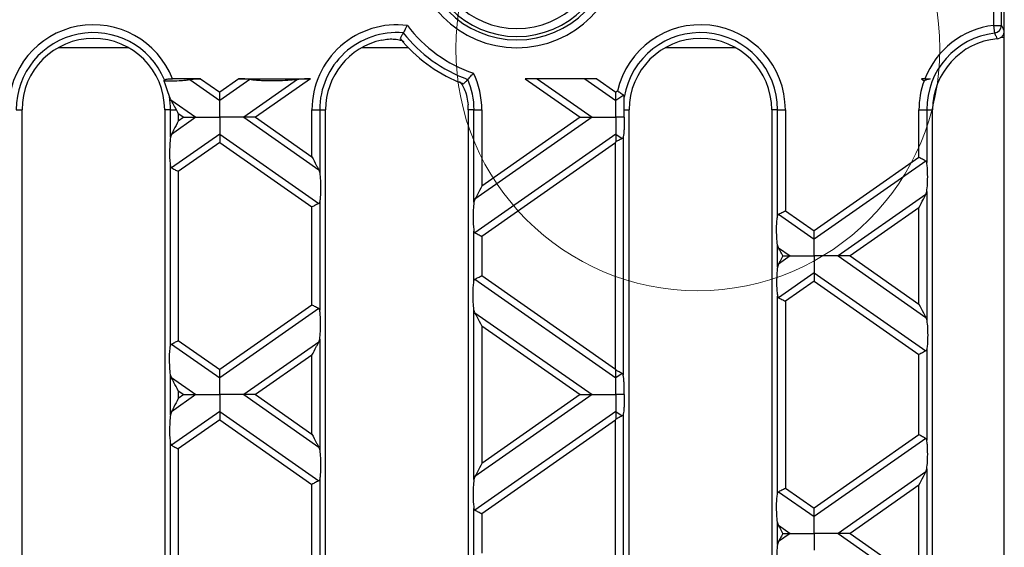
# Model space of a CAD drawing. Units: millimetres. Extents: x 101 to 3361, y 57 to 2192.
# Drawn here: x 2183 to 2307, y 1527 to 1594 of the extents above; entities that cross this region are included whole.
import ezdxf

# ---------------------------------------------------------------- set-up
doc = ezdxf.new("R2010")
doc.units = ezdxf.units.MM
doc.header["$LTSCALE"] = 8

msp = doc.modelspace()

# ---------------------------------------------------------------- linework, layer by layer
at = {"color": 7, "linetype": 'Continuous', "lineweight": 25}
for p, q in [((2305.68, 1614.34), (2305.68, 1593.17)), ((2306.67, 1593.17), (2306.67, 1614.34)), ((2307.03, 1592.48), (2307.03, 1605.64)), ((2305.68, 1593.17), (2305.8, 1592.19)), ((2305.68, 1593.17), (2306.67, 1593.17)), ((2306.57, 1591.66), (2307.03, 1591.66)), ((2307.03, 1591.66), (2307.03, 1592.48)), ((2307.03, 1515.36), (2307.03, 1591.66)), ((2187.64, 1590.36), (2196.52, 1590.36)), ((2225.94, 1590.36), (2231.83, 1590.36)), ((2264.24, 1590.36), (2273.12, 1590.36)), ((2205.62, 1586.42), (2202.07, 1586.42)), ((2204.24, 1586.34), (2208.03, 1583.68)), ((2205.62, 1586.42), (2208.03, 1584.74)), ((2210.44, 1586.42), (2208.03, 1584.74)), ((2211.82, 1586.34), (2208.03, 1583.68)), ((2210.44, 1586.42), (2219.5, 1586.42)), ((2217.86, 1586.34), (2211.05, 1581.57)), ((2219.5, 1586.42), (2212.56, 1581.57)), ((2255.62, 1586.42), (2246.56, 1586.42)), ((2246.56, 1586.42), (2253.5, 1581.57)), ((2248.07, 1586.42), (2255.01, 1581.57)), ((2254.11, 1586.42), (2258.03, 1583.68)), ((2255.62, 1586.42), (2258.03, 1584.74)), ((2296.99, 1586.42), (2296.56, 1586.42)), ((2296.56, 1586.42), (2296.9, 1586.18)), ((2201.85, 1583.78), (2201.67, 1584.19)), ((2258.22, 1584.87), (2258.03, 1584.74)), ((2259, 1584.36), (2258.03, 1583.68)), ((2201.85, 1583.78), (2205.01, 1581.57)), ((2182.34, 1582.52), (2183.08, 1582.52)), ((2183.08, 1458.52), (2183.08, 1582.52)), ((2201.81, 1582.52), (2201.08, 1582.52)), ((2201.08, 1582.52), (2201.08, 1458.52)), ((2201.81, 1579.04), (2201.81, 1582.52)), ((2201.81, 1582.52), (2202.56, 1582.52)), ((2202.8, 1582.06), (2202.8, 1581.08)), ((2202.8, 1582.06), (2203.5, 1581.57)), ((2219.66, 1576.59), (2219.66, 1582.52)), ((2219.66, 1582.52), (2220.64, 1582.52)), ((2220.64, 1582.52), (2220.64, 1574.56)), ((2220.64, 1582.52), (2221.38, 1582.52)), ((2221.38, 1458.52), (2221.38, 1582.52)), ((2239.38, 1582.52), (2239.38, 1458.52)), ((2240.11, 1582.52), (2239.38, 1582.52)), ((2240.11, 1582.52), (2241.1, 1582.52)), ((2240.11, 1570.85), (2240.11, 1582.52)), ((2241.1, 1582.52), (2241.1, 1572.88)), ((2259.06, 1582.52), (2259.68, 1582.52)), ((2259.68, 1458.52), (2259.68, 1582.52)), ((2278.41, 1582.52), (2277.68, 1582.52)), ((2277.68, 1582.52), (2277.68, 1458.52)), ((2278.41, 1582.52), (2279.4, 1582.52)), ((2278.41, 1569.12), (2278.41, 1582.52)), ((2279.4, 1582.52), (2279.4, 1569.77)), ((2296.26, 1576.5), (2296.26, 1582.52)), ((2296.26, 1582.52), (2297.24, 1582.52)), ((2297.24, 1582.52), (2297.24, 1575.84)), ((2297.24, 1582.52), (2297.98, 1582.52)), ((2297.98, 1458.52), (2297.98, 1582.52)), ((2205.01, 1581.57), (2201.93, 1579.41)), ((2203.5, 1581.57), (2202.8, 1581.08)), ((2211.05, 1581.57), (2220.52, 1574.93)), ((2212.56, 1581.57), (2219.66, 1576.59)), ((2255.01, 1581.57), (2240.23, 1571.22)), ((2253.5, 1581.57), (2241.1, 1572.88)), ((2201.93, 1579.41), (2201.81, 1579.04)), ((2208.03, 1579.45), (2201.93, 1575.18)), ((2208.03, 1579.45), (2220.52, 1570.7)), ((2258.03, 1579.45), (2240.23, 1566.99)), ((2258.03, 1579.45), (2258.82, 1578.89)), ((2208.03, 1578.39), (2202.8, 1574.73)), ((2208.03, 1578.39), (2219.66, 1570.25)), ((2257.96, 1578.34), (2241.1, 1566.54)), ((2257.96, 1549.78), (2257.96, 1578.34)), ((2258.94, 1579.1), (2258.94, 1549.02)), ((2296.26, 1576.5), (2283.03, 1567.23)), ((2297.12, 1576.04), (2283.03, 1566.18)), ((2201.81, 1552.73), (2201.81, 1575.39)), ((2202.8, 1574.73), (2202.8, 1553.39)), ((2220.52, 1574.93), (2220.64, 1574.56)), ((2297.12, 1571.82), (2286.05, 1564.06)), ((2297.12, 1571.82), (2297.24, 1572.19)), ((2297.24, 1572.19), (2297.24, 1555.94)), ((2220.64, 1570.91), (2220.64, 1557.22)), ((2240.23, 1571.22), (2240.11, 1570.85)), ((2219.66, 1557.87), (2219.66, 1570.25)), ((2278.53, 1569.32), (2283.03, 1566.18)), ((2279.4, 1569.77), (2283.03, 1567.23)), ((2296.26, 1570.15), (2287.56, 1564.06)), ((2296.26, 1557.97), (2296.26, 1570.15)), ((2240.11, 1560.93), (2240.11, 1567.19)), ((2241.1, 1566.54), (2241.1, 1561.58)), ((2278.41, 1562.66), (2278.41, 1565.46)), ((2278.53, 1565.09), (2278.41, 1565.46)), ((2278.53, 1565.09), (2280.01, 1564.06)), ((2278.53, 1563.03), (2278.41, 1562.66)), ((2280.01, 1564.06), (2278.53, 1563.03)), ((2286.05, 1564.06), (2297.12, 1556.31)), ((2287.56, 1564.06), (2296.26, 1557.97)), ((2283.03, 1561.95), (2278.53, 1558.8)), ((2283.03, 1561.95), (2297.12, 1552.08)), ((2240.23, 1561.13), (2258.03, 1548.67)), ((2241.1, 1561.58), (2257.96, 1549.78)), ((2283.03, 1560.89), (2279.4, 1558.35)), ((2283.03, 1560.89), (2296.26, 1551.63)), ((2278.41, 1534.11), (2278.41, 1559)), ((2279.4, 1558.35), (2279.4, 1534.76)), ((2219.66, 1557.87), (2208.03, 1549.73)), ((2220.52, 1557.42), (2208.03, 1548.67)), ((2240.11, 1535.84), (2240.11, 1557.27)), ((2240.23, 1556.9), (2240.11, 1557.27)), ((2240.23, 1556.9), (2255.01, 1546.56)), ((2297.12, 1556.31), (2297.24, 1555.94)), ((2241.1, 1555.24), (2241.1, 1537.87)), ((2241.1, 1555.24), (2253.5, 1546.56)), ((2202.8, 1553.39), (2208.03, 1549.73)), ((2220.52, 1553.19), (2211.05, 1546.56)), ((2220.52, 1553.19), (2220.64, 1553.56)), ((2220.64, 1553.56), (2220.64, 1539.55)), ((2201.93, 1552.94), (2208.03, 1548.67)), ((2297.24, 1552.28), (2297.24, 1540.83)), ((2219.66, 1551.53), (2212.56, 1546.56)), ((2219.66, 1541.58), (2219.66, 1551.53)), ((2296.26, 1541.49), (2296.26, 1551.63)), ((2201.81, 1544.03), (2201.81, 1549.08)), ((2201.93, 1548.71), (2201.81, 1549.08)), ((2201.93, 1548.71), (2205.01, 1546.56)), ((2258.82, 1549.23), (2258.03, 1548.67)), ((2202.8, 1547.05), (2202.8, 1546.07)), ((2202.8, 1547.05), (2203.5, 1546.56)), ((2205.01, 1546.56), (2201.93, 1544.4)), ((2203.5, 1546.56), (2202.8, 1546.07)), ((2211.05, 1546.56), (2220.52, 1539.92)), ((2212.56, 1546.56), (2219.66, 1541.58)), ((2255.01, 1546.56), (2240.23, 1536.21)), ((2253.5, 1546.56), (2241.1, 1537.87)), ((2201.93, 1544.4), (2201.81, 1544.03)), ((2208.03, 1544.44), (2201.93, 1540.17)), ((2208.03, 1544.44), (2220.52, 1535.69)), ((2258.03, 1544.44), (2240.23, 1531.98)), ((2258.03, 1544.44), (2258.82, 1543.88)), ((2208.03, 1543.38), (2202.8, 1539.72)), ((2208.03, 1543.38), (2219.66, 1535.24)), ((2257.96, 1543.33), (2241.1, 1531.53)), ((2257.96, 1514.77), (2257.96, 1543.33)), ((2258.94, 1544.09), (2258.94, 1514.01)), ((2296.26, 1541.49), (2283.03, 1532.22)), ((2297.12, 1541.03), (2283.03, 1531.16)), ((2201.81, 1517.72), (2201.81, 1540.38)), ((2202.8, 1539.72), (2202.8, 1518.38)), ((2220.52, 1539.92), (2220.64, 1539.55)), ((2297.12, 1536.81), (2297.24, 1537.18)), ((2297.24, 1537.18), (2297.24, 1520.92)), ((2220.64, 1535.9), (2220.64, 1522.2)), ((2240.23, 1536.21), (2240.11, 1535.84)), ((2297.12, 1536.81), (2286.05, 1529.05)), ((2219.66, 1522.86), (2219.66, 1535.24)), ((2279.4, 1534.76), (2283.03, 1532.22)), ((2296.26, 1535.14), (2287.56, 1529.05)), ((2296.26, 1522.96), (2296.26, 1535.14)), ((2278.53, 1534.31), (2283.03, 1531.16)), ((2240.11, 1525.92), (2240.11, 1532.18)), ((2241.1, 1531.53), (2241.1, 1526.57)), ((2278.41, 1527.65), (2278.41, 1530.45)), ((2278.53, 1530.08), (2278.41, 1530.45)), ((2278.53, 1530.08), (2280.01, 1529.05)), ((2280.01, 1529.05), (2278.53, 1528.02)), ((2286.05, 1529.05), (2297.12, 1521.3)), ((2287.56, 1529.05), (2296.26, 1522.96)), ((2278.53, 1528.02), (2278.41, 1527.65))]:
    msp.add_line(p, q, dxfattribs=at)
at = {"color": 7, "linetype": 'Continuous', "lineweight": 18}
msp.add_circle((2268.35, 1590.22), 30.54, dxfattribs=at)
at = {"color": 7, "linetype": 'Continuous', "lineweight": 25}
for centre, radius, start, end in [((2245.53, 1603.52), 13.18, 180, 0), ((2245.53, 1603.52), 12.18, 180, 0), ((2245.53, 1603.52), 11.76, 180, 0), ((2245.53, 1603.52), 10.76, 180, 0), ((2192.08, 1582.52), 10.72, 21.3326, 180), ((2230.38, 1582.52), 10.72, 82.9183, 180), ((2245.53, 1603.52), 17.28, 216.8429, 251.5416), ((2268.68, 1582.52), 10.72, 0, 167.3625), ((2306.98, 1582.52), 10.72, 96.9852, 158.6674), ((2305.66, 1593.19), 1.01, 277.4546, 358.7862), ((2192.08, 1582.52), 9.74, 22.6817, 180), ((2230.38, 1582.52), 9.74, 85.2937, 180), ((2245.53, 1603.52), 18.26, 218.209, 250.1755), ((2268.68, 1582.52), 9.74, 0, 170.53), ((2306.98, 1582.52), 9.74, 96.9852, 180), ((2192.08, 1582.52), 9, 0, 180), ((2230.38, 1582.52), 9, 102.2267, 180), ((2245.53, 1603.52), 19, 219.2062, 247.1922), ((2268.68, 1582.52), 9, 0, 180), ((2306.98, 1582.52), 9, 95.3941, 180), ((2230.38, 1582.52), 10.72, 0, 25.4662), ((2230.38, 1582.52), 9.74, 0, 23.0908), ((2306.98, 1582.52), 10.72, 160.0345, 180), ((2192.08, 1582.52), 9.74, 0, 9.8514), ((2230.38, 1582.52), 9, 0, 3.8483)]:
    msp.add_arc(centre, radius, start, end, dxfattribs=at)
for points, knots in [([(2231.7, 1593.16), (2231.64, 1593.06), (2231.52, 1592.85), (2231.36, 1592.55), (2231.23, 1592.32), (2231.19, 1592.26), (2231.18, 1592.23)], [0, 0, 0, 0, 0.2508225, 0.5003782, 0.7615324, 1, 1, 1, 1]), ([(2307.03, 1592.48), (2306.96, 1592.61), (2306.84, 1592.84), (2306.72, 1593.07), (2306.67, 1593.17)], [0, 0, 0, 0, 0.56, 1, 1, 1, 1]), ([(2231.18, 1592.23), (2231.11, 1592.1), (2230.98, 1591.86), (2230.86, 1591.62), (2230.81, 1591.51)], [0, 0, 0, 0, 0.56, 1, 1, 1, 1]), ([(2305.8, 1592.19), (2305.86, 1592.06), (2305.97, 1591.82), (2306.08, 1591.59), (2306.13, 1591.48)], [0, 0, 0, 0, 0.56, 1, 1, 1, 1]), ([(2306.13, 1591.48), (2306.25, 1591.51), (2306.5, 1591.56), (2306.79, 1591.79), (2306.99, 1592.11), (2307.02, 1592.36), (2307.03, 1592.48)], [0, 0, 0, 0, 0.249973, 0.499829, 0.749285, 1, 1, 1, 1]), ([(2228.47, 1591.32), (2228.76, 1591.37), (2229.34, 1591.47), (2229.86, 1591.45), (2230.12, 1591.43)], [0, 0, 0, 0, 0.498974, 1, 1, 1, 1]), ([(2230.12, 1591.43), (2230.37, 1591.4), (2230.74, 1591.35), (2231.1, 1591.24), (2231.2, 1591.18), (2231.25, 1591.15)], [0, 0, 0, 0, 0.4978361, 0.7615389, 1, 1, 1, 1]), ([(2239.33, 1586.34), (2239.36, 1586.37), (2239.41, 1586.42), (2239.59, 1586.61), (2239.81, 1586.86), (2239.98, 1587.04), (2240.06, 1587.13)], [0, 0, 0, 0, 0.238469, 0.499653, 0.749706, 1, 1, 1, 1]), ([(2200.98, 1586.16), (2201.72, 1586.16), (2202.71, 1586.17), (2203.79, 1586.26), (2204.1, 1586.31), (2204.24, 1586.34)], [0, 0, 0, 0, 0.623253, 0.830141, 1, 1, 1, 1]), ([(2200.98, 1586.16), (2201, 1586.18), (2201.03, 1586.22), (2201.05, 1586.26), (2201.06, 1586.28)], [0, 0, 0, 0, 0.56, 1, 1, 1, 1]), ([(2201.67, 1584.19), (2201.58, 1584.5), (2201.39, 1585.13), (2201.12, 1585.82), (2200.98, 1586.16)], [0, 0, 0, 0, 0.500501, 1, 1, 1, 1]), ([(2201.06, 1586.28), (2201.09, 1586.3), (2201.14, 1586.34), (2201.38, 1586.39), (2201.69, 1586.42), (2201.93, 1586.42), (2202.07, 1586.42)], [0, 0, 0, 0, 0.244827, 0.499784, 0.723231, 1, 1, 1, 1]), ([(2204.24, 1586.34), (2204.32, 1586.35), (2204.5, 1586.38), (2204.98, 1586.42), (2205.37, 1586.42), (2205.62, 1586.42)], [0, 0, 0, 0, 0.2256665, 0.5027962, 1, 1, 1, 1]), ([(2211.82, 1586.34), (2211.74, 1586.35), (2211.56, 1586.38), (2211.08, 1586.42), (2210.69, 1586.42), (2210.44, 1586.42)], [0, 0, 0, 0, 0.225667, 0.502796, 1, 1, 1, 1]), ([(2217.86, 1586.34), (2217.56, 1586.3), (2216.87, 1586.22), (2215.58, 1586.17), (2214.34, 1586.15), (2213.34, 1586.18), (2212.68, 1586.22), (2212.16, 1586.27), (2211.93, 1586.32), (2211.82, 1586.34)], [0, 0, 0, 0, 0.164609, 0.376768, 0.606504, 0.731618, 0.839809, 0.928678, 1, 1, 1, 1]), ([(2219.5, 1586.42), (2219.15, 1586.42), (2218.56, 1586.41), (2218.07, 1586.36), (2217.86, 1586.34)], [0, 0, 0, 0, 0.589887, 1, 1, 1, 1]), ([(2238.76, 1585.75), (2238.66, 1585.79), (2238.47, 1585.88), (2238.26, 1585.97), (2238.16, 1586.01)], [0, 0, 0, 0, 0.511904, 1, 1, 1, 1]), ([(2238.29, 1586.07), (2238.34, 1586.02), (2238.43, 1585.94), (2238.67, 1585.59), (2238.97, 1584.99), (2239.25, 1584.11), (2239.32, 1583.45), (2239.36, 1583.13)], [0, 0, 0, 0, 0.125107, 0.250733, 0.500392, 0.750136, 1, 1, 1, 1]), ([(2238.76, 1585.75), (2238.87, 1585.86), (2239.06, 1586.05), (2239.25, 1586.25), (2239.33, 1586.34)], [0, 0, 0, 0, 0.56, 1, 1, 1, 1]), ([(2297.69, 1586.42), (2297.57, 1586.39), (2297.32, 1586.32), (2297.04, 1586.23), (2296.9, 1586.18)], [0, 0, 0, 0, 0.4982, 1, 1, 1, 1]), ([(2296.99, 1586.42), (2297.12, 1586.42), (2297.37, 1586.42), (2297.59, 1586.42), (2297.69, 1586.42)], [0, 0, 0, 0, 0.500271, 1, 1, 1, 1]), ([(2208.03, 1583.68), (2208.03, 1583.75), (2208.03, 1583.89), (2208.03, 1584.25), (2208.03, 1584.55), (2208.03, 1584.74)], [0, 0, 0, 0, 0.259686, 0.543978, 1, 1, 1, 1]), ([(2258.03, 1583.68), (2258.03, 1583.75), (2258.03, 1583.89), (2258.03, 1584.25), (2258.03, 1584.55), (2258.03, 1584.74)], [0, 0, 0, 0, 0.259686, 0.543978, 1, 1, 1, 1]), ([(2259, 1584.36), (2258.95, 1584.39), (2258.86, 1584.44), (2258.67, 1584.57), (2258.49, 1584.69), (2258.34, 1584.79), (2258.27, 1584.84), (2258.22, 1584.87)], [0, 0, 0, 0, 0.234664, 0.499801, 0.749743, 0.839668, 1, 1, 1, 1]), ([(2259.08, 1584.13), (2259.07, 1584.18), (2259.07, 1584.28), (2259.02, 1584.33), (2259, 1584.36)], [0, 0, 0, 0, 0.5397816, 1, 1, 1, 1]), ([(2259.06, 1582.52), (2259.06, 1582.82), (2259.06, 1583.41), (2259.07, 1583.89), (2259.08, 1584.13)], [0, 0, 0, 0, 0.499028, 1, 1, 1, 1]), ([(2202.56, 1582.52), (2202.51, 1582.61), (2202.46, 1582.71), (2202.4, 1582.82), (2202.39, 1582.85), (2202.38, 1582.85), (2202.38, 1582.86), (2202.32, 1582.96), (2202.14, 1583.29), (2201.97, 1583.58), (2201.85, 1583.78)], [0, 0, 0, 0, 0.184636, 0.232299, 0.24508, 0.248715, 0.249844, 0.250515, 0.499199, 1, 1, 1, 1]), ([(2208.03, 1581.57), (2208.03, 1582.04), (2208.03, 1582.69), (2208.03, 1583.36), (2208.03, 1583.58), (2208.03, 1583.68)], [0, 0, 0, 0, 0.578559, 0.79765, 1, 1, 1, 1]), ([(2258.03, 1581.57), (2258.03, 1582.04), (2258.03, 1582.69), (2258.03, 1583.36), (2258.03, 1583.58), (2258.03, 1583.68)], [0, 0, 0, 0, 0.578559, 0.79765, 1, 1, 1, 1]), ([(2202.8, 1582.06), (2202.75, 1582.14), (2202.67, 1582.3), (2202.59, 1582.46), (2202.56, 1582.52)], [0, 0, 0, 0, 0.563125, 1, 1, 1, 1]), ([(2259.05, 1581.57), (2259.05, 1581.74), (2259.06, 1582.06), (2259.06, 1582.38), (2259.06, 1582.52)], [0, 0, 0, 0, 0.563495, 1, 1, 1, 1]), ([(2202.8, 1581.08), (2202.61, 1580.72), (2202.36, 1580.23), (2202.07, 1579.68), (2201.98, 1579.5), (2201.93, 1579.41)], [0, 0, 0, 0, 0.61633, 0.826268, 1, 1, 1, 1]), ([(2203.5, 1581.57), (2203.83, 1581.57), (2204.27, 1581.57), (2204.77, 1581.57), (2204.93, 1581.57), (2205.01, 1581.57)], [0, 0, 0, 0, 0.605332, 0.817768, 1, 1, 1, 1]), ([(2205.01, 1581.57), (2205.21, 1581.57), (2205.65, 1581.57), (2206.68, 1581.57), (2207.51, 1581.57), (2208.03, 1581.57)], [0, 0, 0, 0, 0.236819, 0.519518, 1, 1, 1, 1]), ([(2208.03, 1581.57), (2208.03, 1581.1), (2208.03, 1580.45), (2208.03, 1579.77), (2208.03, 1579.56), (2208.03, 1579.45)], [0, 0, 0, 0, 0.578559, 0.79765, 1, 1, 1, 1]), ([(2211.05, 1581.57), (2210.85, 1581.57), (2210.41, 1581.57), (2209.38, 1581.57), (2208.55, 1581.57), (2208.03, 1581.57)], [0, 0, 0, 0, 0.2368193, 0.5195179, 1, 1, 1, 1]), ([(2212.56, 1581.57), (2212.23, 1581.57), (2211.78, 1581.57), (2211.29, 1581.57), (2211.12, 1581.57), (2211.05, 1581.57)], [0, 0, 0, 0, 0.605332, 0.817768, 1, 1, 1, 1]), ([(2253.5, 1581.57), (2253.83, 1581.57), (2254.27, 1581.57), (2254.77, 1581.57), (2254.93, 1581.57), (2255.01, 1581.57)], [0, 0, 0, 0, 0.6053319, 0.8177679, 1, 1, 1, 1]), ([(2255.01, 1581.57), (2255.21, 1581.57), (2255.65, 1581.57), (2256.68, 1581.57), (2257.51, 1581.57), (2258.03, 1581.57)], [0, 0, 0, 0, 0.236819, 0.519518, 1, 1, 1, 1]), ([(2259.05, 1581.57), (2258.86, 1581.57), (2258.52, 1581.57), (2258.18, 1581.57), (2258.03, 1581.57)], [0, 0, 0, 0, 0.556591, 1, 1, 1, 1]), ([(2258.03, 1581.57), (2258.03, 1581.1), (2258.03, 1580.45), (2258.03, 1579.77), (2258.03, 1579.56), (2258.03, 1579.45)], [0, 0, 0, 0, 0.578559, 0.79765, 1, 1, 1, 1]), ([(2259.05, 1581.57), (2259.05, 1581.31), (2259.07, 1580.8), (2259.05, 1580.09), (2259.01, 1579.5), (2258.96, 1579.23), (2258.94, 1579.1)], [0, 0, 0, 0, 0.291557, 0.584994, 0.80227, 1, 1, 1, 1]), ([(2208.03, 1579.45), (2208.03, 1579.38), (2208.03, 1579.24), (2208.03, 1578.88), (2208.03, 1578.58), (2208.03, 1578.39)], [0, 0, 0, 0, 0.259686, 0.543978, 1, 1, 1, 1]), ([(2258.03, 1579.45), (2258.03, 1579.39), (2258.03, 1579.26), (2258.03, 1578.93), (2258.03, 1578.65), (2258.03, 1578.48)], [0, 0, 0, 0, 0.26068, 0.543849, 1, 1, 1, 1]), ([(2201.81, 1579.04), (2201.78, 1578.73), (2201.71, 1578.08), (2201.69, 1576.97), (2201.72, 1576.01), (2201.79, 1575.58), (2201.81, 1575.39)], [0, 0, 0, 0, 0.276528, 0.583387, 0.80906, 1, 1, 1, 1]), ([(2257.96, 1578.34), (2257.97, 1578.37), (2258, 1578.42), (2258.02, 1578.46), (2258.03, 1578.48)], [0, 0, 0, 0, 0.560258, 1, 1, 1, 1]), ([(2258.82, 1578.89), (2258.77, 1578.87), (2258.67, 1578.81), (2258.4, 1578.67), (2258.17, 1578.55), (2258.03, 1578.48)], [0, 0, 0, 0, 0.266894, 0.550819, 1, 1, 1, 1]), ([(2258.94, 1579.1), (2258.93, 1579.05), (2258.91, 1578.96), (2258.85, 1578.92), (2258.82, 1578.89)], [0, 0, 0, 0, 0.523678, 1, 1, 1, 1]), ([(2219.66, 1576.59), (2219.85, 1576.23), (2220.1, 1575.75), (2220.38, 1575.2), (2220.48, 1575.01), (2220.52, 1574.93)], [0, 0, 0, 0, 0.61633, 0.826268, 1, 1, 1, 1]), ([(2297.12, 1576.04), (2297.07, 1576.07), (2296.95, 1576.13), (2296.66, 1576.29), (2296.41, 1576.42), (2296.26, 1576.5)], [0, 0, 0, 0, 0.266074, 0.550998, 1, 1, 1, 1]), ([(2297.24, 1575.84), (2297.23, 1575.89), (2297.21, 1575.98), (2297.15, 1576.02), (2297.12, 1576.04)], [0, 0, 0, 0, 0.5270126, 1, 1, 1, 1]), ([(2297.24, 1572.19), (2297.28, 1572.5), (2297.35, 1573.15), (2297.37, 1574.25), (2297.33, 1575.21), (2297.27, 1575.64), (2297.24, 1575.84)], [0, 0, 0, 0, 0.276528, 0.583387, 0.80906, 1, 1, 1, 1]), ([(2201.81, 1575.39), (2201.83, 1575.34), (2201.85, 1575.25), (2201.91, 1575.2), (2201.93, 1575.18)], [0, 0, 0, 0, 0.527013, 1, 1, 1, 1]), ([(2201.93, 1575.18), (2201.99, 1575.15), (2202.11, 1575.09), (2202.4, 1574.94), (2202.65, 1574.81), (2202.8, 1574.73)], [0, 0, 0, 0, 0.266074, 0.550998, 1, 1, 1, 1]), ([(2220.64, 1574.56), (2220.68, 1574.25), (2220.75, 1573.6), (2220.77, 1572.49), (2220.73, 1571.53), (2220.67, 1571.1), (2220.64, 1570.91)], [0, 0, 0, 0, 0.276528, 0.583387, 0.80906, 1, 1, 1, 1]), ([(2241.1, 1572.88), (2240.91, 1572.52), (2240.66, 1572.04), (2240.37, 1571.49), (2240.28, 1571.3), (2240.23, 1571.22)], [0, 0, 0, 0, 0.61633, 0.826268, 1, 1, 1, 1]), ([(2296.26, 1570.15), (2296.45, 1570.51), (2296.7, 1571), (2296.98, 1571.55), (2297.08, 1571.73), (2297.12, 1571.82)], [0, 0, 0, 0, 0.61633, 0.826268, 1, 1, 1, 1]), ([(2220.52, 1570.7), (2220.47, 1570.67), (2220.35, 1570.61), (2220.06, 1570.46), (2219.81, 1570.33), (2219.66, 1570.25)], [0, 0, 0, 0, 0.266074, 0.550998, 1, 1, 1, 1]), ([(2220.64, 1570.91), (2220.63, 1570.86), (2220.61, 1570.77), (2220.55, 1570.72), (2220.52, 1570.7)], [0, 0, 0, 0, 0.523678, 1, 1, 1, 1]), ([(2240.11, 1570.85), (2240.08, 1570.54), (2240.01, 1569.89), (2239.99, 1568.78), (2240.02, 1567.82), (2240.09, 1567.39), (2240.11, 1567.19)], [0, 0, 0, 0, 0.276528, 0.583387, 0.80906, 1, 1, 1, 1]), ([(2278.41, 1569.12), (2278.43, 1569.17), (2278.45, 1569.26), (2278.51, 1569.3), (2278.53, 1569.32)], [0, 0, 0, 0, 0.523678, 1, 1, 1, 1]), ([(2278.53, 1569.32), (2278.59, 1569.35), (2278.71, 1569.41), (2279, 1569.57), (2279.25, 1569.69), (2279.4, 1569.77)], [0, 0, 0, 0, 0.266074, 0.550998, 1, 1, 1, 1]), ([(2278.41, 1565.46), (2278.38, 1565.77), (2278.31, 1566.43), (2278.29, 1567.53), (2278.32, 1568.49), (2278.39, 1568.92), (2278.41, 1569.12)], [0, 0, 0, 0, 0.276528, 0.583387, 0.80906, 1, 1, 1, 1]), ([(2240.11, 1567.19), (2240.13, 1567.15), (2240.15, 1567.06), (2240.21, 1567.01), (2240.23, 1566.99)], [0, 0, 0, 0, 0.527013, 1, 1, 1, 1]), ([(2240.23, 1566.99), (2240.29, 1566.96), (2240.41, 1566.9), (2240.7, 1566.75), (2240.95, 1566.62), (2241.1, 1566.54)], [0, 0, 0, 0, 0.266074, 0.550998, 1, 1, 1, 1]), ([(2283.03, 1566.18), (2283.03, 1566.24), (2283.03, 1566.39), (2283.03, 1566.75), (2283.03, 1567.05), (2283.03, 1567.23)], [0, 0, 0, 0, 0.259686, 0.543978, 1, 1, 1, 1]), ([(2283.03, 1564.06), (2283.03, 1564.53), (2283.03, 1565.18), (2283.03, 1565.86), (2283.03, 1566.07), (2283.03, 1566.18)], [0, 0, 0, 0, 0.578559, 0.79765, 1, 1, 1, 1]), ([(2279.07, 1564.06), (2278.95, 1564.29), (2278.76, 1564.66), (2278.6, 1564.97), (2278.53, 1565.09)], [0, 0, 0, 0, 0.610597, 1, 1, 1, 1]), ([(2279.07, 1564.06), (2278.95, 1563.84), (2278.76, 1563.47), (2278.6, 1563.15), (2278.53, 1563.03)], [0, 0, 0, 0, 0.6105966, 1, 1, 1, 1]), ([(2279.07, 1564.06), (2279.28, 1564.06), (2279.62, 1564.06), (2279.9, 1564.06), (2280.01, 1564.06)], [0, 0, 0, 0, 0.600056, 1, 1, 1, 1]), ([(2280.01, 1564.06), (2280.21, 1564.06), (2280.65, 1564.06), (2281.68, 1564.06), (2282.51, 1564.06), (2283.03, 1564.06)], [0, 0, 0, 0, 0.2368193, 0.5195179, 1, 1, 1, 1]), ([(2286.05, 1564.06), (2285.85, 1564.06), (2285.41, 1564.06), (2284.38, 1564.06), (2283.55, 1564.06), (2283.03, 1564.06)], [0, 0, 0, 0, 0.236819, 0.519518, 1, 1, 1, 1]), ([(2283.03, 1564.06), (2283.03, 1563.59), (2283.03, 1562.94), (2283.03, 1562.27), (2283.03, 1562.05), (2283.03, 1561.95)], [0, 0, 0, 0, 0.578559, 0.79765, 1, 1, 1, 1]), ([(2287.56, 1564.06), (2287.23, 1564.06), (2286.78, 1564.06), (2286.29, 1564.06), (2286.12, 1564.06), (2286.05, 1564.06)], [0, 0, 0, 0, 0.605332, 0.817768, 1, 1, 1, 1]), ([(2278.41, 1562.66), (2278.38, 1562.35), (2278.31, 1561.69), (2278.29, 1560.59), (2278.32, 1559.63), (2278.39, 1559.2), (2278.41, 1559)], [0, 0, 0, 0, 0.276528, 0.583387, 0.80906, 1, 1, 1, 1]), ([(2283.03, 1561.95), (2283.03, 1561.88), (2283.03, 1561.73), (2283.03, 1561.37), (2283.03, 1561.07), (2283.03, 1560.89)], [0, 0, 0, 0, 0.259686, 0.543978, 1, 1, 1, 1]), ([(2240.11, 1557.27), (2240.08, 1557.58), (2240.01, 1558.24), (2239.99, 1559.34), (2240.02, 1560.3), (2240.09, 1560.73), (2240.11, 1560.93)], [0, 0, 0, 0, 0.276528, 0.583387, 0.80906, 1, 1, 1, 1]), ([(2240.11, 1560.93), (2240.13, 1560.97), (2240.15, 1561.06), (2240.21, 1561.11), (2240.23, 1561.13)], [0, 0, 0, 0, 0.523678, 1, 1, 1, 1]), ([(2240.23, 1561.13), (2240.29, 1561.16), (2240.41, 1561.22), (2240.7, 1561.37), (2240.95, 1561.5), (2241.1, 1561.58)], [0, 0, 0, 0, 0.266074, 0.550998, 1, 1, 1, 1]), ([(2278.41, 1559), (2278.43, 1558.96), (2278.45, 1558.87), (2278.51, 1558.82), (2278.53, 1558.8)], [0, 0, 0, 0, 0.527013, 1, 1, 1, 1]), ([(2278.53, 1558.8), (2278.59, 1558.77), (2278.71, 1558.71), (2279, 1558.56), (2279.25, 1558.43), (2279.4, 1558.35)], [0, 0, 0, 0, 0.266074, 0.550998, 1, 1, 1, 1]), ([(2220.52, 1557.42), (2220.47, 1557.45), (2220.35, 1557.51), (2220.06, 1557.66), (2219.81, 1557.79), (2219.66, 1557.87)], [0, 0, 0, 0, 0.266074, 0.550998, 1, 1, 1, 1]), ([(2220.64, 1557.22), (2220.63, 1557.26), (2220.61, 1557.35), (2220.55, 1557.4), (2220.52, 1557.42)], [0, 0, 0, 0, 0.527013, 1, 1, 1, 1]), ([(2220.64, 1553.56), (2220.68, 1553.87), (2220.75, 1554.52), (2220.77, 1555.63), (2220.73, 1556.59), (2220.67, 1557.02), (2220.64, 1557.22)], [0, 0, 0, 0, 0.276528, 0.583387, 0.80906, 1, 1, 1, 1]), ([(2241.1, 1555.24), (2240.91, 1555.6), (2240.66, 1556.08), (2240.37, 1556.63), (2240.28, 1556.82), (2240.23, 1556.9)], [0, 0, 0, 0, 0.61633, 0.826268, 1, 1, 1, 1]), ([(2296.26, 1557.97), (2296.45, 1557.61), (2296.7, 1557.13), (2296.98, 1556.57), (2297.08, 1556.39), (2297.12, 1556.31)], [0, 0, 0, 0, 0.61633, 0.826268, 1, 1, 1, 1]), ([(2297.24, 1555.94), (2297.28, 1555.63), (2297.35, 1554.97), (2297.37, 1553.87), (2297.33, 1552.91), (2297.27, 1552.48), (2297.24, 1552.28)], [0, 0, 0, 0, 0.276528, 0.583387, 0.80906, 1, 1, 1, 1]), ([(2201.93, 1552.94), (2201.99, 1552.97), (2202.11, 1553.03), (2202.4, 1553.18), (2202.65, 1553.31), (2202.8, 1553.39)], [0, 0, 0, 0, 0.266074, 0.550998, 1, 1, 1, 1]), ([(2219.66, 1551.53), (2219.85, 1551.89), (2220.1, 1552.37), (2220.38, 1552.92), (2220.48, 1553.11), (2220.52, 1553.19)], [0, 0, 0, 0, 0.61633, 0.826268, 1, 1, 1, 1]), ([(2201.81, 1549.08), (2201.78, 1549.39), (2201.71, 1550.04), (2201.69, 1551.15), (2201.72, 1552.11), (2201.79, 1552.54), (2201.81, 1552.73)], [0, 0, 0, 0, 0.276528, 0.583387, 0.80906, 1, 1, 1, 1]), ([(2201.81, 1552.73), (2201.83, 1552.78), (2201.85, 1552.87), (2201.91, 1552.92), (2201.93, 1552.94)], [0, 0, 0, 0, 0.523678, 1, 1, 1, 1]), ([(2297.12, 1552.08), (2297.07, 1552.05), (2296.95, 1551.99), (2296.66, 1551.83), (2296.41, 1551.7), (2296.26, 1551.63)], [0, 0, 0, 0, 0.266074, 0.550998, 1, 1, 1, 1]), ([(2297.24, 1552.28), (2297.23, 1552.23), (2297.21, 1552.14), (2297.15, 1552.1), (2297.12, 1552.08)], [0, 0, 0, 0, 0.523678, 1, 1, 1, 1]), ([(2208.03, 1548.67), (2208.03, 1548.74), (2208.03, 1548.88), (2208.03, 1549.24), (2208.03, 1549.54), (2208.03, 1549.73)], [0, 0, 0, 0, 0.259686, 0.543978, 1, 1, 1, 1]), ([(2257.96, 1549.78), (2257.97, 1549.75), (2258, 1549.71), (2258.02, 1549.66), (2258.03, 1549.64)], [0, 0, 0, 0, 0.560258, 1, 1, 1, 1]), ([(2258.03, 1548.67), (2258.03, 1548.73), (2258.03, 1548.87), (2258.03, 1549.19), (2258.03, 1549.47), (2258.03, 1549.64)], [0, 0, 0, 0, 0.26068, 0.543849, 1, 1, 1, 1]), ([(2258.82, 1549.23), (2258.77, 1549.25), (2258.67, 1549.31), (2258.4, 1549.45), (2258.17, 1549.57), (2258.03, 1549.64)], [0, 0, 0, 0, 0.266894, 0.550819, 1, 1, 1, 1]), ([(2202.8, 1547.05), (2202.61, 1547.41), (2202.36, 1547.89), (2202.07, 1548.44), (2201.98, 1548.63), (2201.93, 1548.71)], [0, 0, 0, 0, 0.61633, 0.826268, 1, 1, 1, 1]), ([(2208.03, 1546.56), (2208.03, 1547.03), (2208.03, 1547.68), (2208.03, 1548.35), (2208.03, 1548.57), (2208.03, 1548.67)], [0, 0, 0, 0, 0.578559, 0.79765, 1, 1, 1, 1]), ([(2258.03, 1546.56), (2258.03, 1547.03), (2258.03, 1547.68), (2258.03, 1548.35), (2258.03, 1548.57), (2258.03, 1548.67)], [0, 0, 0, 0, 0.578559, 0.79765, 1, 1, 1, 1]), ([(2258.94, 1549.02), (2258.93, 1549.07), (2258.91, 1549.16), (2258.85, 1549.21), (2258.82, 1549.23)], [0, 0, 0, 0, 0.527013, 1, 1, 1, 1]), ([(2259.05, 1546.56), (2259.05, 1546.81), (2259.07, 1547.32), (2259.05, 1548.03), (2259.01, 1548.62), (2258.96, 1548.89), (2258.94, 1549.02)], [0, 0, 0, 0, 0.291557, 0.584994, 0.80227, 1, 1, 1, 1]), ([(2202.8, 1546.07), (2202.61, 1545.71), (2202.36, 1545.22), (2202.07, 1544.67), (2201.98, 1544.49), (2201.93, 1544.4)], [0, 0, 0, 0, 0.61633, 0.826268, 1, 1, 1, 1]), ([(2203.5, 1546.56), (2203.83, 1546.56), (2204.27, 1546.56), (2204.77, 1546.56), (2204.93, 1546.56), (2205.01, 1546.56)], [0, 0, 0, 0, 0.605332, 0.817768, 1, 1, 1, 1]), ([(2205.01, 1546.56), (2205.21, 1546.56), (2205.65, 1546.56), (2206.68, 1546.56), (2207.51, 1546.56), (2208.03, 1546.56)], [0, 0, 0, 0, 0.2368193, 0.5195179, 1, 1, 1, 1]), ([(2208.03, 1546.56), (2208.03, 1546.08), (2208.03, 1545.44), (2208.03, 1544.76), (2208.03, 1544.54), (2208.03, 1544.44)], [0, 0, 0, 0, 0.578559, 0.79765, 1, 1, 1, 1]), ([(2211.05, 1546.56), (2210.85, 1546.56), (2210.41, 1546.56), (2209.38, 1546.56), (2208.55, 1546.56), (2208.03, 1546.56)], [0, 0, 0, 0, 0.2368193, 0.5195179, 1, 1, 1, 1]), ([(2212.56, 1546.56), (2212.23, 1546.56), (2211.78, 1546.56), (2211.29, 1546.56), (2211.12, 1546.56), (2211.05, 1546.56)], [0, 0, 0, 0, 0.605332, 0.817768, 1, 1, 1, 1]), ([(2253.5, 1546.56), (2253.83, 1546.56), (2254.27, 1546.56), (2254.77, 1546.56), (2254.93, 1546.56), (2255.01, 1546.56)], [0, 0, 0, 0, 0.6053319, 0.8177679, 1, 1, 1, 1]), ([(2255.01, 1546.56), (2255.21, 1546.56), (2255.65, 1546.56), (2256.68, 1546.56), (2257.51, 1546.56), (2258.03, 1546.56)], [0, 0, 0, 0, 0.2368193, 0.5195179, 1, 1, 1, 1]), ([(2259.05, 1546.56), (2258.86, 1546.56), (2258.52, 1546.56), (2258.18, 1546.56), (2258.03, 1546.56)], [0, 0, 0, 0, 0.556591, 1, 1, 1, 1]), ([(2258.03, 1546.56), (2258.03, 1546.08), (2258.03, 1545.44), (2258.03, 1544.76), (2258.03, 1544.54), (2258.03, 1544.44)], [0, 0, 0, 0, 0.578559, 0.79765, 1, 1, 1, 1]), ([(2259.05, 1546.56), (2259.05, 1546.3), (2259.07, 1545.79), (2259.05, 1545.08), (2259.01, 1544.49), (2258.96, 1544.22), (2258.94, 1544.09)], [0, 0, 0, 0, 0.291557, 0.584994, 0.80227, 1, 1, 1, 1]), ([(2208.03, 1544.44), (2208.03, 1544.37), (2208.03, 1544.23), (2208.03, 1543.87), (2208.03, 1543.57), (2208.03, 1543.38)], [0, 0, 0, 0, 0.259686, 0.543978, 1, 1, 1, 1]), ([(2258.03, 1544.44), (2258.03, 1544.38), (2258.03, 1544.25), (2258.03, 1543.92), (2258.03, 1543.64), (2258.03, 1543.47)], [0, 0, 0, 0, 0.26068, 0.543849, 1, 1, 1, 1]), ([(2201.81, 1544.03), (2201.78, 1543.72), (2201.71, 1543.07), (2201.69, 1541.96), (2201.72, 1541), (2201.79, 1540.57), (2201.81, 1540.38)], [0, 0, 0, 0, 0.276528, 0.583387, 0.80906, 1, 1, 1, 1]), ([(2257.96, 1543.33), (2257.97, 1543.36), (2258, 1543.4), (2258.02, 1543.45), (2258.03, 1543.47)], [0, 0, 0, 0, 0.560258, 1, 1, 1, 1]), ([(2258.82, 1543.88), (2258.77, 1543.86), (2258.67, 1543.8), (2258.4, 1543.66), (2258.17, 1543.54), (2258.03, 1543.47)], [0, 0, 0, 0, 0.2668936, 0.5508191, 1, 1, 1, 1]), ([(2258.94, 1544.09), (2258.93, 1544.04), (2258.91, 1543.95), (2258.85, 1543.91), (2258.82, 1543.88)], [0, 0, 0, 0, 0.523678, 1, 1, 1, 1]), ([(2219.66, 1541.58), (2219.85, 1541.22), (2220.1, 1540.74), (2220.38, 1540.19), (2220.48, 1540), (2220.52, 1539.92)], [0, 0, 0, 0, 0.61633, 0.826268, 1, 1, 1, 1]), ([(2297.12, 1541.03), (2297.07, 1541.06), (2296.95, 1541.12), (2296.66, 1541.28), (2296.41, 1541.41), (2296.26, 1541.49)], [0, 0, 0, 0, 0.266074, 0.550998, 1, 1, 1, 1]), ([(2297.24, 1540.83), (2297.23, 1540.88), (2297.21, 1540.97), (2297.15, 1541.01), (2297.12, 1541.03)], [0, 0, 0, 0, 0.527013, 1, 1, 1, 1]), ([(2297.24, 1537.18), (2297.28, 1537.49), (2297.35, 1538.14), (2297.37, 1539.24), (2297.33, 1540.2), (2297.27, 1540.63), (2297.24, 1540.83)], [0, 0, 0, 0, 0.276528, 0.583387, 0.80906, 1, 1, 1, 1]), ([(2201.81, 1540.38), (2201.83, 1540.33), (2201.85, 1540.24), (2201.91, 1540.19), (2201.93, 1540.17)], [0, 0, 0, 0, 0.527013, 1, 1, 1, 1]), ([(2201.93, 1540.17), (2201.99, 1540.14), (2202.11, 1540.08), (2202.4, 1539.93), (2202.65, 1539.8), (2202.8, 1539.72)], [0, 0, 0, 0, 0.266074, 0.550998, 1, 1, 1, 1]), ([(2220.64, 1539.55), (2220.68, 1539.24), (2220.75, 1538.59), (2220.77, 1537.48), (2220.73, 1536.52), (2220.67, 1536.09), (2220.64, 1535.9)], [0, 0, 0, 0, 0.276528, 0.583387, 0.80906, 1, 1, 1, 1]), ([(2241.1, 1537.87), (2240.91, 1537.51), (2240.66, 1537.03), (2240.37, 1536.48), (2240.28, 1536.29), (2240.23, 1536.21)], [0, 0, 0, 0, 0.61633, 0.826268, 1, 1, 1, 1]), ([(2220.52, 1535.69), (2220.47, 1535.66), (2220.35, 1535.6), (2220.06, 1535.45), (2219.81, 1535.32), (2219.66, 1535.24)], [0, 0, 0, 0, 0.266074, 0.550998, 1, 1, 1, 1]), ([(2220.64, 1535.9), (2220.63, 1535.85), (2220.61, 1535.76), (2220.55, 1535.71), (2220.52, 1535.69)], [0, 0, 0, 0, 0.523678, 1, 1, 1, 1]), ([(2240.11, 1535.84), (2240.08, 1535.53), (2240.01, 1534.88), (2239.99, 1533.77), (2240.02, 1532.81), (2240.09, 1532.38), (2240.11, 1532.18)], [0, 0, 0, 0, 0.276528, 0.583387, 0.80906, 1, 1, 1, 1]), ([(2296.26, 1535.14), (2296.45, 1535.5), (2296.7, 1535.99), (2296.98, 1536.54), (2297.08, 1536.72), (2297.12, 1536.81)], [0, 0, 0, 0, 0.61633, 0.826268, 1, 1, 1, 1]), ([(2278.53, 1534.31), (2278.59, 1534.34), (2278.71, 1534.4), (2279, 1534.56), (2279.25, 1534.68), (2279.4, 1534.76)], [0, 0, 0, 0, 0.266074, 0.550998, 1, 1, 1, 1]), ([(2278.41, 1530.45), (2278.38, 1530.76), (2278.31, 1531.42), (2278.29, 1532.52), (2278.32, 1533.48), (2278.39, 1533.91), (2278.41, 1534.11)], [0, 0, 0, 0, 0.276528, 0.583387, 0.80906, 1, 1, 1, 1]), ([(2278.41, 1534.11), (2278.43, 1534.16), (2278.45, 1534.25), (2278.51, 1534.29), (2278.53, 1534.31)], [0, 0, 0, 0, 0.523678, 1, 1, 1, 1]), ([(2240.11, 1532.18), (2240.13, 1532.14), (2240.15, 1532.05), (2240.21, 1532), (2240.23, 1531.98)], [0, 0, 0, 0, 0.527013, 1, 1, 1, 1]), ([(2240.23, 1531.98), (2240.29, 1531.95), (2240.41, 1531.89), (2240.7, 1531.74), (2240.95, 1531.61), (2241.1, 1531.53)], [0, 0, 0, 0, 0.266074, 0.550998, 1, 1, 1, 1]), ([(2283.03, 1531.16), (2283.03, 1531.23), (2283.03, 1531.38), (2283.03, 1531.74), (2283.03, 1532.04), (2283.03, 1532.22)], [0, 0, 0, 0, 0.259686, 0.543978, 1, 1, 1, 1]), ([(2283.03, 1529.05), (2283.03, 1529.52), (2283.03, 1530.17), (2283.03, 1530.85), (2283.03, 1531.06), (2283.03, 1531.16)], [0, 0, 0, 0, 0.578559, 0.79765, 1, 1, 1, 1]), ([(2279.07, 1529.05), (2278.95, 1529.28), (2278.76, 1529.64), (2278.6, 1529.96), (2278.53, 1530.08)], [0, 0, 0, 0, 0.610597, 1, 1, 1, 1]), ([(2279.07, 1529.05), (2278.95, 1528.82), (2278.76, 1528.46), (2278.6, 1528.14), (2278.53, 1528.02)], [0, 0, 0, 0, 0.610597, 1, 1, 1, 1]), ([(2279.07, 1529.05), (2279.28, 1529.05), (2279.62, 1529.05), (2279.9, 1529.05), (2280.01, 1529.05)], [0, 0, 0, 0, 0.600056, 1, 1, 1, 1]), ([(2280.01, 1529.05), (2280.21, 1529.05), (2280.65, 1529.05), (2281.68, 1529.05), (2282.51, 1529.05), (2283.03, 1529.05)], [0, 0, 0, 0, 0.2368193, 0.5195179, 1, 1, 1, 1]), ([(2283.03, 1529.05), (2283.03, 1528.58), (2283.03, 1527.93), (2283.03, 1527.26), (2283.03, 1527.04), (2283.03, 1526.94)], [0, 0, 0, 0, 0.578559, 0.79765, 1, 1, 1, 1]), ([(2286.05, 1529.05), (2285.85, 1529.05), (2285.41, 1529.05), (2284.38, 1529.05), (2283.55, 1529.05), (2283.03, 1529.05)], [0, 0, 0, 0, 0.236819, 0.519518, 1, 1, 1, 1]), ([(2287.56, 1529.05), (2287.23, 1529.05), (2286.78, 1529.05), (2286.29, 1529.05), (2286.12, 1529.05), (2286.05, 1529.05)], [0, 0, 0, 0, 0.605332, 0.817768, 1, 1, 1, 1]), ([(2278.41, 1527.65), (2278.38, 1527.34), (2278.31, 1526.68), (2278.29, 1525.58), (2278.32, 1524.62), (2278.39, 1524.19), (2278.41, 1523.99)], [0, 0, 0, 0, 0.276528, 0.583387, 0.80906, 1, 1, 1, 1])]:
    msp.add_open_spline(points, degree=3, knots=knots, dxfattribs=at)

doc.saveas('drawing.dxf')
